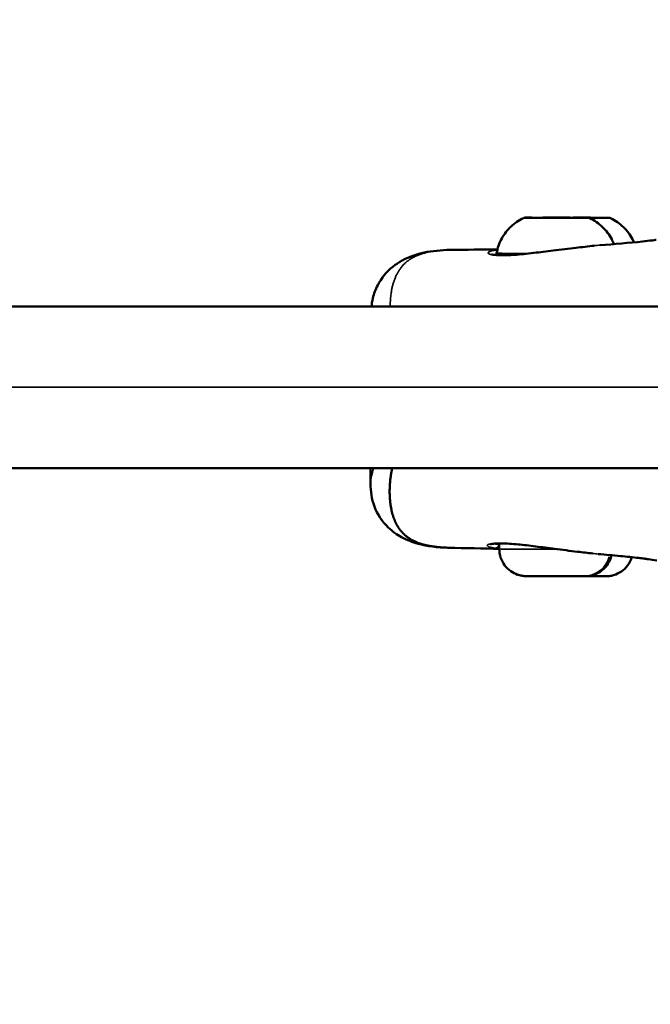
# Model space of a CAD drawing. Units: millimetres. Extents: x 0 to 25036, y 0 to 33625.
# Drawn here: x 7320 to 7398, y 16896 to 17018 of the extents above; entities that cross this region are included whole.
import ezdxf

# ---------------------------------------------------------------- set-up
doc = ezdxf.new("R2010")
doc.units = ezdxf.units.MM
doc.layers.add('MD_Visible', color=7, linetype='Continuous', lineweight=50)
doc.layers.add('MD_Visible Narrow', color=7, linetype='Continuous', lineweight=35)
doc.styles.get("Standard").update_dxf_attribs({"font": 'square721_bt_roman.ttf'})
doc.dimstyles.new('asd', dxfattribs={"dimtxt": 300, "dimasz": 100, "dimexe": 1.25, "dimexo": 0.625, "dimgap": 80, "dimtad": 1, "dimdec": 0, "dimlfac": 0.1, "dimrnd": 5, "dimtxsty": 'Standard', "dimcen": 0, "dimclrd": 256, "dimclre": 256, "dimadec": 0, "dimazin": 0, "dimtfac": 1, "dimtdec": 0, "dimtix": 1, "dimtmove": 2, "dimatfit": 3, "dimfxl": 1, "dimarcsym": 0})

# ---------------------------------------------------------------- blocks, each defined once
blk = doc.blocks.new('CustomObjectsInViewport4_0')
at = {"layer": 'MD_Visible', "extrusion": (0, 1, 0)}
for p, q in [((7405.09, 16982.17), (7260.48, 16982.17)), ((7404.82, 16962.17), (7262.02, 16962.17)), ((7363.15, 16960.23), (7363.16, 16962.17)), ((7365.72, 16961.58), (7365.72, 16961.58)), ((7379.11, 16952.15), (7379.11, 16952.84)), ((7391.48, 16948.77), (7389.83, 16948.77)), ((7390.04, 16948.78), (7390.71, 16948.78)), ((7390.71, 16948.78), (7391.48, 16948.77))]:
    blk.add_line(p, q, dxfattribs=at)
at = {"layer": 'MD_Visible'}
for centre, major_axis, ratio, start_param, end_param in [((7383.96, 16993.18), (0.948, -0.003), 0.00272, 4.706448, 5.355788), ((7389.27, 16993.17), (0.949, -0.003), 0.002721, 4.575252, 5.2249)]:
    blk.add_ellipse(centre, major_axis=major_axis, ratio=ratio, start_param=start_param, end_param=end_param, dxfattribs=at)
at = {"layer": 'MD_Visible', "extrusion": (1.22465e-16, -9.62965e-35, -1)}
for centre, major_axis, ratio, start_param, end_param in [((7386.22, 16993.18), (-3.89, 0.01), 0.002725, 1.491536, 2.191448), ((7388.8, 16993.18), (3.89, -0.01), 0.002677, 4.61534, 5.315216)]:
    blk.add_ellipse(centre, major_axis=major_axis, ratio=ratio, start_param=start_param, end_param=end_param, dxfattribs=at)
at = {"layer": 'MD_Visible'}
for points, knots in [([(7378.78, 16988.78), (7378.89, 16989.41), (7379.1, 16990.03), (7379.71, 16991.15), (7380.1, 16991.66), (7381.02, 16992.52), (7381.55, 16992.88), (7382.11, 16993.14)], [0, 0, 0, 0, 0.1923482, 0.1923482, 0.3812217, 0.3812217, 0.5683736, 0.5683736, 0.5683736, 0.5683736]), ([(7382.11, 16993.14), (7382.14, 16993.15), (7382.16, 16993.16), (7382.2, 16993.17), (7382.22, 16993.18), (7382.24, 16993.18), (7382.25, 16993.18), (7382.26, 16993.18), (7382.27, 16993.18), (7382.28, 16993.19), (7382.29, 16993.19), (7382.3, 16993.19), (7382.3, 16993.19), (7382.32, 16993.19), (7382.32, 16993.19), (7382.33, 16993.19), (7382.33, 16993.19), (7382.33, 16993.19)], [0, 0, 0, 0, 0.00723598, 0.00723598, 0.01314178, 0.01314178, 0.01601481, 0.01601481, 0.01961154, 0.01961154, 0.02351878, 0.02351878, 0.03041806, 0.03041806, 0.04845869, 0.04845869, 0.05076977, 0.05076977, 0.05076977, 0.05076977]), ([(7382.33, 16993.19), (7382.34, 16993.19), (7382.34, 16993.19), (7382.34, 16993.19), (7382.34, 16993.19), (7382.34, 16993.19)], [0.137397271, 0.137397271, 0.137397271, 0.137397271, 0.140478668, 0.140478668, 0.141135364, 0.141135364, 0.141135364, 0.141135364]), ([(7382.34, 16993.19), (7382.39, 16993.19), (7382.46, 16993.19), (7382.61, 16993.19), (7382.7, 16993.19), (7382.79, 16993.19)], [0, 0, 0, 0, 0.03044493, 0.03044493, 0.06156233, 0.06156233, 0.06156233, 0.06156233]), ([(7382.71, 16993.19), (7382.7, 16993.19), (7382.7, 16993.19), (7382.65, 16993.19), (7382.61, 16993.19), (7382.57, 16993.19)], [-0.0006567, -0.0006567, -0.0006567, -0.0006567, 0, 0, 0.01932533, 0.01932533, 0.01932533, 0.01932533]), ([(7382.79, 16993.19), (7382.9, 16993.19), (7383, 16993.19), (7383.16, 16993.18), (7383.24, 16993.18), (7383.35, 16993.18), (7383.39, 16993.18), (7383.42, 16993.18), (7383.42, 16993.18), (7383.43, 16993.18), (7383.44, 16993.18), (7383.44, 16993.18), (7383.44, 16993.18), (7383.45, 16993.18), (7383.45, 16993.18), (7383.46, 16993.18), (7383.46, 16993.18), (7383.47, 16993.18), (7383.48, 16993.18), (7383.49, 16993.17), (7383.5, 16993.17), (7383.52, 16993.17), (7383.52, 16993.16), (7383.53, 16993.16)], [0, 0, 0, 0, 0.0340561, 0.0340561, 0.0675141, 0.0675141, 0.1010983, 0.1010983, 0.1097447, 0.1097447, 0.116228, 0.116228, 0.1178768, 0.1178768, 0.1197324, 0.1197324, 0.1214485, 0.1214485, 0.1231399, 0.1231399, 0.1257537, 0.1257537, 0.1274411, 0.1274411, 0.1274411, 0.1274411]), ([(7383.01, 16993.18), (7383.01, 16993.18), (7383.01, 16993.18), (7383.04, 16993.18), (7383.09, 16993.17), (7383.21, 16993.16), (7383.27, 16993.16), (7383.42, 16993.16), (7383.5, 16993.16), (7383.7, 16993.17), (7383.82, 16993.17), (7383.95, 16993.17), (7383.95, 16993.17), (7383.96, 16993.17)], [-0.0006567, -0.0006567, -0.0006567, -0.0006567, 0, 0, 0.0394171, 0.0394171, 0.0702393, 0.0702393, 0.1010616, 0.1010616, 0.1404787, 0.1404787, 0.1411354, 0.1411354, 0.1411354, 0.1411354]), ([(7384.49, 16993.19), (7384.49, 16993.19), (7384.49, 16993.19), (7384.5, 16993.19), (7384.5, 16993.19), (7384.5, 16993.19), (7384.51, 16993.19), (7384.51, 16993.19), (7384.52, 16993.19), (7384.52, 16993.19), (7384.53, 16993.19), (7384.54, 16993.19), (7384.54, 16993.18), (7384.56, 16993.18), (7384.57, 16993.18), (7384.58, 16993.17)], [0, 0, 0, 0, 0.00412919, 0.00412919, 0.00722864, 0.00722864, 0.00960164, 0.00960164, 0.01078938, 0.01078938, 0.01197517, 0.01197517, 0.01435124, 0.01435124, 0.016985, 0.016985, 0.016985, 0.016985]), ([(7384.53, 16993.17), (7384.62, 16993.17), (7384.72, 16993.17), (7384.94, 16993.17), (7385.05, 16993.17), (7385.27, 16993.17), (7385.39, 16993.17), (7385.6, 16993.17), (7385.7, 16993.17), (7385.88, 16993.17), (7385.96, 16993.17), (7386.06, 16993.17), (7386.1, 16993.17), (7386.13, 16993.17)], [0, 0, 0, 0, 0.0340854, 0.0340854, 0.0675338, 0.0675338, 0.1009856, 0.1009856, 0.134437, 0.134437, 0.1679064, 0.1679064, 0.1909365, 0.1909365, 0.1909365, 0.1909365]), ([(7385.91, 16993.19), (7385.91, 16993.19), (7385.91, 16993.19), (7385.78, 16993.19), (7385.65, 16993.18), (7385.41, 16993.18), (7385.31, 16993.17), (7385.11, 16993.17), (7385.01, 16993.18), (7384.81, 16993.18), (7384.7, 16993.19), (7384.61, 16993.19), (7384.61, 16993.19), (7384.6, 16993.19)], [-0.0006567, -0.0006567, -0.0006567, -0.0006567, 0, 0, 0.0394171, 0.0394171, 0.0702393, 0.0702393, 0.1010616, 0.1010616, 0.1404787, 0.1404787, 0.1411354, 0.1411354, 0.1411354, 0.1411354]), ([(7384.84, 16993.18), (7384.85, 16993.18), (7384.86, 16993.19), (7384.87, 16993.19), (7384.87, 16993.19), (7384.88, 16993.19), (7384.89, 16993.19), (7384.9, 16993.19), (7384.91, 16993.19), (7384.91, 16993.19)], [0.0161027, 0.0161027, 0.0161027, 0.0161027, 0.01963447, 0.01963447, 0.02350584, 0.02350584, 0.03034249, 0.03034249, 0.04450327, 0.04450327, 0.04450327, 0.04450327]), ([(7384.92, 16993.19), (7384.92, 16993.19), (7384.92, 16993.19), (7384.9, 16993.19), (7384.88, 16993.19), (7384.87, 16993.18)], [-0.00013052, -0.00013052, -0.00013052, -0.00013052, 0, 0, 0.02952163, 0.02952163, 0.02952163, 0.02952163]), ([(7384.92, 16993.19), (7384.97, 16993.19), (7385.04, 16993.19), (7385.12, 16993.19), (7385.13, 16993.19), (7385.13, 16993.19)], [0, 0, 0, 0, 0.03048281, 0.03048281, 0.03249278, 0.03249278, 0.03249278, 0.03249278]), ([(7384.99, 16993.18), (7385, 16993.18), (7385.01, 16993.18), (7385.08, 16993.18), (7385.16, 16993.19), (7385.26, 16993.19)], [0.09373665, 0.09373665, 0.09373665, 0.09373665, 0.10106157, 0.10106157, 0.14021669, 0.14021669, 0.14021669, 0.14021669]), ([(7385.26, 16993.19), (7385.43, 16993.19), (7385.67, 16993.19), (7386.25, 16993.19), (7386.59, 16993.19), (7387.01, 16993.19), (7387.07, 16993.19), (7387.13, 16993.19)], [0, 0, 0, 0, 0.1274372, 0.1274372, 0.2519035, 0.2519035, 0.2719438, 0.2719438, 0.2719438, 0.2719438]), ([(7386.13, 16993.17), (7386.17, 16993.17), (7386.22, 16993.17), (7386.35, 16993.17), (7386.43, 16993.17), (7386.52, 16993.17)], [0, 0, 0, 0, 0.03001363, 0.03001363, 0.06132404, 0.06132404, 0.06132404, 0.06132404]), ([(7386.52, 16993.17), (7386.52, 16993.17), (7386.53, 16993.17), (7386.65, 16993.17), (7386.79, 16993.16), (7387.02, 16993.15), (7387.12, 16993.15), (7387.32, 16993.15), (7387.42, 16993.15), (7387.63, 16993.16), (7387.73, 16993.16), (7387.83, 16993.16), (7387.83, 16993.16), (7387.83, 16993.16)], [-0.0006567, -0.0006567, -0.0006567, -0.0006567, 0, 0, 0.0394171, 0.0394171, 0.0702393, 0.0702393, 0.1010616, 0.1010616, 0.1404787, 0.1404787, 0.1411354, 0.1411354, 0.1411354, 0.1411354]), ([(7387.13, 16993.19), (7387.13, 16993.19), (7387.13, 16993.19), (7387.2, 16993.19), (7387.27, 16993.19), (7387.34, 16993.18)], [-0.00023828, -0.00023828, -0.00023828, -0.00023828, 0, 0, 0.02732998, 0.02732998, 0.02732998, 0.02732998]), ([(7387.83, 16993.16), (7387.88, 16993.16), (7387.92, 16993.16), (7387.94, 16993.16), (7387.95, 16993.16), (7387.95, 16993.16)], [0, 0, 0, 0, 0.03047959, 0.03047959, 0.04172769, 0.04172769, 0.04172769, 0.04172769]), ([(7387.92, 16993.16), (7387.92, 16993.16), (7387.92, 16993.16), (7387.92, 16993.16), (7387.92, 16993.16), (7387.93, 16993.16), (7387.93, 16993.16), (7387.94, 16993.16), (7387.94, 16993.16), (7387.94, 16993.17), (7387.95, 16993.17), (7387.97, 16993.17), (7387.99, 16993.17), (7388.07, 16993.17), (7388.14, 16993.17), (7388.31, 16993.17), (7388.4, 16993.17), (7388.6, 16993.17), (7388.7, 16993.17), (7388.92, 16993.17), (7389.03, 16993.16), (7389.14, 16993.16)], [0.0368356, 0.0368356, 0.0368356, 0.0368356, 0.0370812, 0.0370812, 0.0384439, 0.0384439, 0.0399575, 0.0399575, 0.042813, 0.042813, 0.0512663, 0.0512663, 0.0767661, 0.0767661, 0.1140372, 0.1140372, 0.1476358, 0.1476358, 0.1811298, 0.1811298, 0.2132905, 0.2132905, 0.2132905, 0.2132905]), ([(7388.12, 16993.18), (7388.22, 16993.19), (7388.32, 16993.19), (7388.42, 16993.19), (7388.43, 16993.19), (7388.43, 16993.19)], [0.1092679, 0.1092679, 0.1092679, 0.1092679, 0.14047867, 0.14047867, 0.14075586, 0.14075586, 0.14075586, 0.14075586]), ([(7388.89, 16993.17), (7388.87, 16993.17), (7388.86, 16993.17), (7388.73, 16993.17), (7388.61, 16993.18), (7388.48, 16993.18), (7388.48, 16993.18), (7388.48, 16993.18)], [0.09596636, 0.09596636, 0.09596636, 0.09596636, 0.10106157, 0.10106157, 0.14047867, 0.14047867, 0.14113536, 0.14113536, 0.14113536, 0.14113536]), ([(7388.94, 16993.17), (7388.95, 16993.17), (7388.96, 16993.17), (7388.97, 16993.17), (7388.98, 16993.17), (7388.98, 16993.17), (7388.98, 16993.17), (7388.99, 16993.17), (7388.99, 16993.17), (7388.99, 16993.17), (7389, 16993.17), (7389, 16993.17), (7389.01, 16993.17), (7389.03, 16993.17), (7389.05, 16993.17), (7389.12, 16993.17), (7389.17, 16993.17), (7389.22, 16993.17)], [0.03299933, 0.03299933, 0.03299933, 0.03299933, 0.03559875, 0.03559875, 0.03708117, 0.03708117, 0.03844392, 0.03844392, 0.03995753, 0.03995753, 0.04281297, 0.04281297, 0.05126625, 0.05126625, 0.07676614, 0.07676614, 0.10396516, 0.10396516, 0.10396516, 0.10396516]), ([(7389.22, 16993.17), (7389.29, 16993.17), (7389.34, 16993.17), (7389.38, 16993.17), (7389.4, 16993.17), (7389.41, 16993.17), (7389.41, 16993.17), (7389.41, 16993.17), (7389.41, 16993.17), (7389.41, 16993.17)], [0, 0, 0, 0, 0.03061946, 0.03061946, 0.04536316, 0.04536316, 0.05222382, 0.05222382, 0.0539579, 0.0539579, 0.0539579, 0.0539579]), ([(7389.42, 16993.17), (7389.42, 16993.17), (7389.42, 16993.17), (7389.42, 16993.17), (7389.41, 16993.17), (7389.4, 16993.17)], [-0.000656696, -0.000656696, -0.000656696, -0.000656696, 0, 0, 0.006989062, 0.006989062, 0.006989062, 0.006989062]), ([(7389.42, 16993.17), (7389.66, 16993.17), (7389.85, 16993.17), (7390.02, 16993.17), (7390.05, 16993.17), (7390.1, 16993.17), (7390.11, 16993.17), (7390.13, 16993.17), (7390.13, 16993.17), (7390.15, 16993.17), (7390.16, 16993.16), (7390.17, 16993.16), (7390.17, 16993.16), (7390.19, 16993.16), (7390.2, 16993.16), (7390.23, 16993.15), (7390.25, 16993.15), (7390.28, 16993.13), (7390.3, 16993.13), (7390.32, 16993.12)], [0, 0, 0, 0, 0.1266564, 0.1266564, 0.181745, 0.181745, 0.2084489, 0.2084489, 0.2217416, 0.2217416, 0.2257589, 0.2257589, 0.2289113, 0.2289113, 0.232067, 0.232067, 0.2384095, 0.2384095, 0.2443644, 0.2443644, 0.2443644, 0.2443644]), ([(7389.73, 16993.16), (7389.73, 16993.16), (7389.73, 16993.16), (7389.83, 16993.16), (7389.91, 16993.16), (7390.03, 16993.15), (7390.06, 16993.15), (7390.12, 16993.15), (7390.14, 16993.15), (7390.14, 16993.16), (7390.13, 16993.17), (7390.09, 16993.17), (7390.09, 16993.17), (7390.09, 16993.17)], [-0.0006567, -0.0006567, -0.0006567, -0.0006567, 0, 0, 0.0394171, 0.0394171, 0.0702393, 0.0702393, 0.1010616, 0.1010616, 0.1404787, 0.1404787, 0.1411354, 0.1411354, 0.1411354, 0.1411354]), ([(7390.32, 16993.12), (7390.9, 16992.85), (7391.44, 16992.47), (7392.36, 16991.59), (7392.74, 16991.07), (7393.14, 16990.32), (7393.23, 16990.12), (7393.31, 16989.91)], [0, 0, 0, 0, 0.1923271, 0.1923271, 0.3811945, 0.3811945, 0.447646, 0.447646, 0.447646, 0.447646]), ([(7391.01, 16993.18), (7391.01, 16993.18), (7391.01, 16993.18), (7391.14, 16993.18), (7391.26, 16993.17), (7391.47, 16993.16), (7391.55, 16993.16), (7391.7, 16993.16), (7391.76, 16993.16), (7391.88, 16993.17), (7391.94, 16993.17), (7391.97, 16993.17), (7391.97, 16993.17), (7391.97, 16993.17)], [-0.0001979, -0.0001979, -0.0001979, -0.0001979, 0, 0, 0.0394171, 0.0394171, 0.0702393, 0.0702393, 0.1010616, 0.1010616, 0.1404787, 0.1404787, 0.1404854, 0.1404854, 0.1404854, 0.1404854]), ([(7391.42, 16993.17), (7391.43, 16993.17), (7391.44, 16993.17), (7391.47, 16993.17), (7391.49, 16993.17), (7391.51, 16993.17)], [0.177646351, 0.177646351, 0.177646351, 0.177646351, 0.18077974, 0.18077974, 0.187247288, 0.187247288, 0.187247288, 0.187247288]), ([(7391.5, 16993.16), (7391.5, 16993.16), (7391.5, 16993.16), (7391.51, 16993.17), (7391.52, 16993.17), (7391.54, 16993.17), (7391.54, 16993.17), (7391.55, 16993.17), (7391.55, 16993.17), (7391.56, 16993.17), (7391.56, 16993.17), (7391.56, 16993.17), (7391.56, 16993.17), (7391.57, 16993.17), (7391.58, 16993.17), (7391.6, 16993.17), (7391.62, 16993.17), (7391.69, 16993.17), (7391.73, 16993.17), (7391.78, 16993.17)], [0.0318724, 0.0318724, 0.0318724, 0.0318724, 0.03199795, 0.03199795, 0.0356087, 0.0356087, 0.03709769, 0.03709769, 0.03845081, 0.03845081, 0.03995015, 0.03995015, 0.04277952, 0.04277952, 0.05114154, 0.05114154, 0.07636242, 0.07636242, 0.10214529, 0.10214529, 0.10214529, 0.10214529]), ([(7391.78, 16993.17), (7391.84, 16993.17), (7391.89, 16993.17), (7391.93, 16993.17), (7391.94, 16993.17), (7391.95, 16993.17)], [0, 0, 0, 0, 0.03060959, 0.03060959, 0.0414815, 0.0414815, 0.0414815, 0.0414815]), ([(7391.97, 16993.17), (7392.22, 16993.17), (7392.41, 16993.17), (7392.59, 16993.17), (7392.63, 16993.17), (7392.68, 16993.17), (7392.69, 16993.17), (7392.71, 16993.17), (7392.72, 16993.17), (7392.73, 16993.17), (7392.74, 16993.16), (7392.75, 16993.16), (7392.76, 16993.16), (7392.77, 16993.16), (7392.78, 16993.16), (7392.81, 16993.15), (7392.83, 16993.15), (7392.87, 16993.14), (7392.89, 16993.13), (7392.91, 16993.12)], [0, 0, 0, 0, 0.1266149, 0.1266149, 0.1852616, 0.1852616, 0.2137244, 0.2137244, 0.2277918, 0.2277918, 0.2319147, 0.2319147, 0.2353098, 0.2353098, 0.2384666, 0.2384666, 0.2448239, 0.2448239, 0.2513577, 0.2513577, 0.2513577, 0.2513577]), ([(7392.91, 16993.12), (7393.49, 16992.84), (7394.03, 16992.47), (7394.94, 16991.59), (7395.33, 16991.07), (7395.69, 16990.39), (7395.75, 16990.26), (7395.81, 16990.13)], [0, 0, 0, 0, 0.1923278, 0.1923278, 0.3811954, 0.3811954, 0.4238634, 0.4238634, 0.4238634, 0.4238634]), ([(7391.59, 16989.78), (7393.4, 16989.91), (7395.19, 16990.06), (7397.27, 16990.28), (7397.69, 16990.33), (7398.22, 16990.39), (7398.35, 16990.41), (7398.5, 16990.42), (7398.52, 16990.43), (7398.54, 16990.43)], [0, 0, 0, 0, 0.818449, 0.818449, 1.030532, 1.030532, 1.110086, 1.110086, 1.125596, 1.125596, 1.125596, 1.125596]), ([(7363.26, 16982.17), (7363.3, 16982.51), (7363.35, 16982.86), (7363.57, 16983.75), (7363.77, 16984.3), (7364.49, 16985.7), (7365.15, 16986.5), (7366.64, 16987.7), (7367.46, 16988.13), (7369.28, 16988.79), (7370.29, 16988.99), (7371.9, 16989.15), (7372.46, 16989.19), (7373.06, 16989.2)], [0.122103, 0.122103, 0.122103, 0.122103, 0.256791, 0.256791, 0.474659, 0.474659, 0.845352, 0.845352, 1.198971, 1.198971, 1.629827, 1.629827, 1.848308, 1.848308, 1.848308, 1.848308]), ([(7378.09, 16988.66), (7378.09, 16988.66), (7378.12, 16988.65), (7378.19, 16988.63), (7378.26, 16988.62), (7378.33, 16988.6)], [0.1007223, 0.1007223, 0.1007223, 0.1007223, 0.1702167, 0.1702167, 0.2509425, 0.2509425, 0.2509425, 0.2509425]), ([(7378.79, 16988.55), (7378.78, 16988.57), (7378.78, 16988.59), (7378.77, 16988.66), (7378.77, 16988.71), (7378.77, 16988.77), (7378.77, 16988.78), (7378.78, 16988.78)], [2.28965727, 2.28965727, 2.28965727, 2.28965727, 2.29549621, 2.29549621, 2.31144864, 2.31144864, 2.31326979, 2.31326979, 2.31326979, 2.31326979]), ([(7381.01, 16988.58), (7381.71, 16988.63), (7382.51, 16988.72), (7384.14, 16988.91), (7384.97, 16989.01), (7385.8, 16989.12)], [0, 0, 0, 0, 0.2769436, 0.2769436, 0.5280209, 0.5280209, 0.5280209, 0.5280209]), ([(7385.8, 16989.12), (7386.74, 16989.23), (7387.7, 16989.34), (7389.39, 16989.54), (7390.15, 16989.63), (7390.85, 16989.71)], [0, 0, 0, 0, 0.2839198, 0.2839198, 0.5324167, 0.5324167, 0.5324167, 0.5324167]), ([(7378.33, 16988.6), (7378.57, 16988.56), (7378.93, 16988.53), (7379.83, 16988.52), (7380.39, 16988.54), (7381.01, 16988.58)], [0, 0, 0, 0, 0.242531, 0.242531, 0.4925698, 0.4925698, 0.4925698, 0.4925698]), ([(7365.84, 16962.17), (7365.81, 16962.04), (7365.78, 16961.91), (7365.75, 16961.75), (7365.75, 16961.73), (7365.71, 16961.55), (7365.69, 16961.39), (7365.64, 16961.07), (7365.62, 16960.91), (7365.58, 16960.57), (7365.57, 16960.41), (7365.54, 16960.06), (7365.53, 16959.89), (7365.53, 16959.69), (7365.53, 16959.67), (7365.52, 16959.5), (7365.52, 16959.35), (7365.52, 16959.19), (7365.52, 16959.18), (7365.52, 16959.01), (7365.53, 16958.86), (7365.54, 16958.59), (7365.54, 16958.48), (7365.56, 16958.23), (7365.57, 16958.11), (7365.6, 16957.84), (7365.62, 16957.69), (7365.66, 16957.42), (7365.69, 16957.28), (7365.73, 16957.06), (7365.75, 16956.98), (7365.79, 16956.79), (7365.81, 16956.69), (7365.87, 16956.47), (7365.91, 16956.36), (7365.96, 16956.18), (7365.98, 16956.12), (7366.02, 16956.02), (7366.03, 16955.98), (7366.12, 16955.75), (7366.19, 16955.57), (7366.32, 16955.31), (7366.36, 16955.22), (7366.41, 16955.13), (7366.42, 16955.12), (7366.49, 16954.99), (7366.57, 16954.86), (7366.72, 16954.63), (7366.81, 16954.52), (7366.9, 16954.4), (7366.9, 16954.4), (7367, 16954.27), (7367.1, 16954.17), (7367.27, 16954), (7367.33, 16953.93), (7367.42, 16953.85), (7367.44, 16953.84), (7367.48, 16953.81), (7367.5, 16953.79), (7367.62, 16953.69), (7367.73, 16953.6), (7367.96, 16953.45), (7368.08, 16953.37), (7368.33, 16953.23), (7368.46, 16953.16), (7368.7, 16953.05), (7368.8, 16953.01), (7368.94, 16952.95), (7368.96, 16952.94), (7369.17, 16952.86), (7369.36, 16952.8), (7369.63, 16952.72), (7369.71, 16952.7), (7369.82, 16952.67), (7369.85, 16952.67), (7369.99, 16952.63), (7370.11, 16952.6), (7370.27, 16952.57), (7370.31, 16952.56), (7370.48, 16952.53), (7370.62, 16952.5), (7370.77, 16952.48), (7370.79, 16952.48), (7370.81, 16952.47), (7370.82, 16952.47), (7370.96, 16952.45), (7371.09, 16952.43), (7371.26, 16952.41), (7371.3, 16952.41), (7371.47, 16952.39), (7371.6, 16952.37), (7371.78, 16952.36), (7371.83, 16952.35), (7371.89, 16952.35), (7371.9, 16952.35), (7372.04, 16952.34), (7372.18, 16952.33), (7372.46, 16952.31), (7372.6, 16952.31), (7372.76, 16952.3), (7372.78, 16952.3), (7372.79, 16952.3)], [0.00296904, 0.00296904, 0.00296904, 0.00296904, 0.00352723, 0.00352723, 0.00362728, 0.00362728, 0.00428323, 0.00428323, 0.00497623, 0.00497623, 0.00569415, 0.00569415, 0.00645035, 0.00645035, 0.00653853, 0.00653853, 0.00719221, 0.00719221, 0.00725455, 0.00725455, 0.00793383, 0.00793383, 0.00846264, 0.00846264, 0.00906819, 0.00906819, 0.0097609, 0.0097609, 0.01044486, 0.01044486, 0.01088183, 0.01088183, 0.01145146, 0.01145146, 0.0120805, 0.0120805, 0.01245952, 0.01245952, 0.01269547, 0.01269547, 0.01386426, 0.01386426, 0.01445042, 0.01445042, 0.01450911, 0.01450911, 0.01542985, 0.01542985, 0.01632275, 0.01632275, 0.01639413, 0.01639413, 0.01734876, 0.01734876, 0.01797491, 0.01797491, 0.01813639, 0.01813639, 0.01829241, 0.01829241, 0.01920972, 0.01920972, 0.02013506, 0.02013506, 0.02107561, 0.02107561, 0.02176366, 0.02176366, 0.02195051, 0.02195051, 0.02310435, 0.02310435, 0.0235773, 0.0235773, 0.0237218, 0.0237218, 0.0243994, 0.0243994, 0.02459374, 0.02459374, 0.02532725, 0.02532725, 0.02539094, 0.02539094, 0.02545764, 0.02545764, 0.02609128, 0.02609128, 0.02631592, 0.02631592, 0.0269207, 0.0269207, 0.02717421, 0.02717421, 0.02720458, 0.02720458, 0.02783505, 0.02783505, 0.02847292, 0.02847292, 0.02853951, 0.02853951, 0.02853951, 0.02853951]), ([(7372.79, 16952.3), (7371.43, 16952.33), (7370.23, 16952.48), (7368.35, 16952.99), (7367.66, 16953.24), (7366.42, 16953.92), (7365.84, 16954.33), (7364.6, 16955.53), (7364, 16956.45), (7363.29, 16958.34), (7363.15, 16959.32), (7363.15, 16960.23)], [0, 0, 0, 0, 0.508025, 0.508025, 0.801887, 0.801887, 1.064979, 1.064979, 1.453632, 1.453632, 1.824101, 1.824101, 1.824101, 1.824101]), ([(7378.23, 16952.78), (7378.12, 16952.76), (7378.04, 16952.74), (7377.99, 16952.73), (7377.98, 16952.72), (7377.98, 16952.72)], [0, 0, 0, 0, 0.1128072, 0.1128072, 0.1520511, 0.1520511, 0.1520511, 0.1520511]), ([(7380.91, 16952.76), (7380.16, 16952.83), (7379.5, 16952.85), (7378.68, 16952.83), (7378.42, 16952.81), (7378.23, 16952.78)], [0, 0, 0, 0, 0.3013811, 0.3013811, 0.4914287, 0.4914287, 0.4914287, 0.4914287]), ([(7393.02, 16951.38), (7393, 16951.26), (7392.97, 16951.15), (7392.81, 16950.7), (7392.64, 16950.38), (7392.21, 16949.81), (7391.95, 16949.56), (7391.36, 16949.16), (7391.03, 16949), (7390.52, 16948.85), (7390.35, 16948.82), (7390.12, 16948.79), (7390.07, 16948.78), (7389.98, 16948.78), (7389.95, 16948.77), (7389.9, 16948.77), (7389.88, 16948.77), (7389.85, 16948.77), (7389.83, 16948.77), (7389.8, 16948.77), (7389.78, 16948.77), (7389.73, 16948.77), (7389.69, 16948.77), (7389.52, 16948.76), (7389.32, 16948.76), (7388.82, 16948.76), (7388.5, 16948.76), (7387.83, 16948.76), (7387.46, 16948.76), (7386.71, 16948.77), (7386.31, 16948.77), (7385.53, 16948.77), (7385.14, 16948.77), (7384.41, 16948.77), (7384.07, 16948.77), (7383.46, 16948.78), (7383.2, 16948.78), (7382.78, 16948.78), (7382.62, 16948.78), (7382.48, 16948.79), (7382.45, 16948.79), (7382.41, 16948.79), (7382.38, 16948.79), (7382.34, 16948.79), (7382.32, 16948.79), (7382.28, 16948.79), (7382.26, 16948.79), (7382.22, 16948.8), (7382.19, 16948.8), (7382.13, 16948.8), (7382.09, 16948.81), (7381.99, 16948.82), (7381.92, 16948.83), (7381.69, 16948.87), (7381.53, 16948.91), (7381.08, 16949.07), (7380.79, 16949.21), (7380.24, 16949.6), (7379.98, 16949.85), (7379.56, 16950.42), (7379.39, 16950.75), (7379.16, 16951.43), (7379.11, 16951.79), (7379.11, 16952.15)], [0.073399, 0.073399, 0.073399, 0.073399, 0.10864, 0.10864, 0.215317, 0.215317, 0.322064, 0.322064, 0.428802, 0.428802, 0.481287, 0.481287, 0.498535, 0.498535, 0.509302, 0.509302, 0.519454, 0.519454, 0.530076, 0.530076, 0.55112, 0.55112, 0.593885, 0.593885, 0.723792, 0.723792, 0.850875, 0.850875, 0.968582, 0.968582, 1.08567, 1.08567, 1.202568, 1.202568, 1.319496, 1.319496, 1.43672, 1.43672, 1.555113, 1.555113, 1.587751, 1.587751, 1.612257, 1.612257, 1.624201, 1.624201, 1.630709, 1.630709, 1.640003, 1.640003, 1.651286, 1.651286, 1.672306, 1.672306, 1.721221, 1.721221, 1.815809, 1.815809, 1.922498, 1.922498, 2.029235, 2.029235, 2.136585, 2.136585, 2.136585, 2.136585]), ([(7385.7, 16952.19), (7384.89, 16952.3), (7384.08, 16952.41), (7382.56, 16952.6), (7381.84, 16952.68), (7381.1, 16952.75), (7381, 16952.76), (7380.91, 16952.76)], [0, 0, 0, 0, 0.2442799, 0.2442799, 0.4916358, 0.4916358, 0.5289107, 0.5289107, 0.5289107, 0.5289107]), ([(7390.66, 16951.59), (7390.07, 16951.65), (7389.44, 16951.73), (7387.88, 16951.92), (7386.91, 16952.04), (7385.87, 16952.17), (7385.78, 16952.18), (7385.7, 16952.19)], [0.0862186, 0.0862186, 0.0862186, 0.0862186, 0.2950768, 0.2950768, 0.5832472, 0.5832472, 0.6091855, 0.6091855, 0.6091855, 0.6091855]), ([(7395.54, 16951.13), (7395.53, 16951.1), (7395.52, 16951.07), (7395.4, 16950.7), (7395.23, 16950.38), (7394.8, 16949.81), (7394.53, 16949.56), (7393.95, 16949.16), (7393.62, 16949), (7393.11, 16948.85), (7392.94, 16948.82), (7392.71, 16948.79), (7392.65, 16948.78), (7392.56, 16948.77), (7392.53, 16948.77), (7392.48, 16948.77), (7392.46, 16948.77), (7392.43, 16948.77), (7392.42, 16948.77), (7392.38, 16948.77), (7392.37, 16948.77), (7392.29, 16948.77), (7392.24, 16948.77), (7392.06, 16948.76), (7391.92, 16948.76), (7391.51, 16948.76), (7391.21, 16948.76), (7390.56, 16948.76), (7390.2, 16948.76), (7389.78, 16948.77), (7389.72, 16948.77), (7389.66, 16948.77), (7389.65, 16948.77), (7389.64, 16948.77)], [0.0991237, 0.0991237, 0.0991237, 0.0991237, 0.1086396, 0.1086396, 0.2153164, 0.2153164, 0.3220636, 0.3220636, 0.4288019, 0.4288019, 0.4813002, 0.4813002, 0.4986881, 0.4986881, 0.5094916, 0.5094916, 0.51955, 0.51955, 0.5300935, 0.5300935, 0.5510255, 0.5510255, 0.6137528, 0.6137528, 0.7084647, 0.7084647, 0.8343348, 0.8343348, 0.9523443, 0.9523443, 0.9700366, 0.9700366, 0.9721053, 0.9721053, 0.9721053, 0.9721053]), ([(7397.3, 16950.92), (7397.24, 16950.93), (7397.15, 16950.94), (7396.86, 16950.98), (7396.63, 16951.01), (7395.68, 16951.12), (7394.9, 16951.2), (7393.22, 16951.36), (7392.3, 16951.44), (7391.36, 16951.52)], [0.8733671, 0.8733671, 0.8733671, 0.8733671, 0.9258155, 0.9258155, 1.0491653, 1.0491653, 1.4190361, 1.4190361, 1.8427663, 1.8427663, 1.8427663, 1.8427663]), ([(7398.64, 16950.71), (7398.25, 16950.77), (7397.89, 16950.83), (7397.39, 16950.91), (7397.21, 16950.94), (7397.15, 16950.95), (7397.15, 16950.95), (7397.15, 16950.95)], [0, 0, 0, 0, 0.2715925, 0.2715925, 0.4643613, 0.4643613, 0.4894483, 0.4894483, 0.4894483, 0.4894483])]:
    blk.add_open_spline(points, degree=3, knots=knots, dxfattribs=at)
for points in [[(7382.7, 16993.19), (7382.7, 16993.19), (7382.7, 16993.19), (7382.71, 16993.19)], [(7384.6, 16993.19), (7384.6, 16993.19), (7384.61, 16993.19), (7384.61, 16993.19)], [(7373.06, 16989.2), (7375.02, 16989.21), (7376.95, 16989.24), (7378.88, 16989.27)], [(7378.8, 16988.53), (7378.8, 16988.53), (7378.8, 16988.53), (7378.8, 16988.53)], [(7372.79, 16952.3), (7372.79, 16952.3), (7372.8, 16952.3), (7372.8, 16952.3)], [(7379.11, 16952.15), (7377.03, 16952.21), (7374.93, 16952.26), (7372.8, 16952.3)]]:
    blk.add_open_spline(points, degree=3, dxfattribs=at)
at = {"layer": 'MD_Visible Narrow', "extrusion": (0, 1, 0)}
blk.add_line((7196.56, 16972.17), (7453.28, 16972.17), dxfattribs=at)
at = {"layer": 'MD_Visible Narrow'}
for centre, major_axis, ratio, start_param, end_param in [((7386.22, 16993.13), (4.1, -0.01), 0.002724, 3.253445, 5.371233), ((7383.17, 16993.19), (0.95, -0.003), 0.002724, 3.694367, 4.275713), ((7383.17, 16993.19), (0.95, -0.003), 0.002724, 1.466075, 2.04742), ((7383.96, 16993.18), (0.95, -0.003), 0.002724, 2.513272, 3.094618), ((7383.96, 16993.18), (0.95, -0.003), 0.002724, 4.741564, 5.32291), ((7385.43, 16993.19), (0.95, -0.003), 0.002724, 2.647169, 3.228515), ((7384.48, 16992.94), (0.006, 0.25), 0.992898, 0.001145, 0.021751), ((7385.43, 16993.19), (0.95, -0.003), 0.002724, 0.418877, 1.000223), ((7387.01, 16993.17), (0.95, -0.003), 0.002724, 3.56047, 4.141815), ((7387.01, 16993.17), (0.95, -0.003), 0.002724, 5.788762, 6.370108), ((7387.9, 16992.93), (0, 0.25), 0.599451, -0.335945, -0.020905), ((7388.47, 16993.18), (0.95, -0.003), 0.002724, 1.599972, 2.181317), ((7389.27, 16993.17), (0.95, -0.003), 0.002724, 4.607667, 5.189013), ((7386.22, 16993.13), (4.1, -0.01), 0.002724, 5.528892, 6.248983), ((7388.47, 16993.18), (0.95, -0.003), 0.002724, 5.654865, 6.236211), ((7389.27, 16993.17), (0.95, -0.003), 0.002724, 0.552774, 1.13412), ((7385.86, 16988.62), (-0.061, 0.496), 0.044746, 0.003156, 0.05996), ((7378.62, 16952.74), (0.077, 0.494), 0.878428, 3.312541, 4.731079), ((7386.11, 16952.7), (8.02, -0.02), 0.002724, 2.633099, 2.644848)]:
    blk.add_ellipse(centre, major_axis=major_axis, ratio=ratio, start_param=start_param, end_param=end_param, dxfattribs=at)
at = {"layer": 'MD_Visible Narrow', "extrusion": (1.22465e-16, -9.62965e-35, -1)}
for centre, major_axis, ratio, start_param, end_param in [((7386.22, 16993.18), (-3.89, 0.01), 0.002724, 5.716114, 6.344458), ((7383.44, 16993.19), (-1.05, 0), 0.002724, 3.113725, 4.758056), ((7388.99, 16993.16), (-1.05, 0), 0.002724, 6.255318, 7.899649), ((7390.05, 16993.17), (-1.05, 0), 0.002724, 5.20812, 6.852451), ((7386.22, 16993.18), (-3.89, 0.01), 0.002724, 2.574521, 3.202865), ((7389.64, 16992.92), (0.001, 0.25), 0.393447, -0.18665, -0.01263)]:
    blk.add_ellipse(centre, major_axis=major_axis, ratio=ratio, start_param=start_param, end_param=end_param, dxfattribs=at)
at = {"layer": 'MD_Visible Narrow', "extrusion": (1.22465e-16, -1.44445e-34, -1)}
for start_param, end_param in [(0.480126, 1.10847), (4.668916, 5.29726), (1.527323, 2.155668), (3.953345, 4.267517), (3.604264, 3.918437)]:
    blk.add_ellipse((7386.22, 16993.18), major_axis=(-3.89, 0.01), ratio=0.002724, start_param=start_param, end_param=end_param, dxfattribs=at)
at = {"layer": 'MD_Visible Narrow', "extrusion": (1.22465e-16, -4.81482e-35, -1)}
for centre, major_axis, ratio, start_param, end_param in [((7382.38, 16993.18), (-1.05, 0), 0.002724, 2.066528, 3.710858), ((7383.3, 16992.94), (0.001, 0.25), 0.13659, -0.211165, -0.013719), ((7385.16, 16993.17), (-1.05, 0), 0.002724, 1.01933, 2.663661), ((7389.67, 16952.12), (0.01, 3.35), 0.267411, 3.141731, 3.144231)]:
    blk.add_ellipse(centre, major_axis=major_axis, ratio=ratio, start_param=start_param, end_param=end_param, dxfattribs=at)
at = {"layer": 'MD_Visible Narrow', "extrusion": (1.22465e-16, 2.40741e-35, -1)}
blk.add_ellipse((7383.21, 16992.93), major_axis=(0, 0.25), ratio=0.789611, start_param=0.024465, end_param=0.384944, dxfattribs=at)
at = {"layer": 'MD_Visible Narrow', "extrusion": (1.22465e-16, -1.92593e-34, -1)}
for centre, major_axis, ratio, start_param, end_param in [((7386.3, 16992.94), (0.002, 0.25), 0.9262, -0.379929, -0.02684), ((7388.8, 16993.13), (4.1, -0.01), 0.002676, 5.140128, 6.217624), ((7386.11, 16952.13), (-7, 0.02), 0.002724, 4.754196, 6.202712), ((7388.68, 16948.78), (3.65, -0.01), 0.002676, 5.227736, 7.463615)]:
    blk.add_ellipse(centre, major_axis=major_axis, ratio=ratio, start_param=start_param, end_param=end_param, dxfattribs=at)
at = {"layer": 'MD_Visible Narrow', "extrusion": (1.22465e-16, 4.81482e-35, -1)}
blk.add_ellipse((7387.28, 16993.18), major_axis=(-1.05, 0), ratio=0.002724, start_param=4.160923, end_param=5.805254, dxfattribs=at)
at = {"layer": 'MD_Visible Narrow', "extrusion": (1.22465e-16, 3.85186e-34, -1)}
for centre, major_axis, ratio, start_param, end_param in [((7387.95, 16992.91), (0.006, 0.25), 0.992898, -0.104654, -0.027199), ((7389.62, 16952.12), (-0.02, 3.35), 0.963581, 1.860519, 3.074168)]:
    blk.add_ellipse(centre, major_axis=major_axis, ratio=ratio, start_param=start_param, end_param=end_param, dxfattribs=at)
at = {"layer": 'MD_Visible Narrow', "extrusion": (1.22465e-16, 0, -1)}
for centre, major_axis, ratio, start_param, end_param in [((7388.94, 16992.66), (0, 0.5), 0.700783, 0.02576, 0.42072), ((7391.78, 16992.92), (0, 0.25), 0.800411, -0.30733, -0.016175), ((7385.76, 16952.69), (0.064, 0.496), 0.044383, 3.144483, 3.196517)]:
    blk.add_ellipse(centre, major_axis=major_axis, ratio=ratio, start_param=start_param, end_param=end_param, dxfattribs=at)
at = {"layer": 'MD_Visible Narrow', "extrusion": (1.22465e-16, -6.16298e-33, -1)}
blk.add_ellipse((7378.72, 16988.67), major_axis=(-0.079, 0.494), ratio=0.877605, start_param=0.122426, end_param=0.465357, dxfattribs=at)
at = {"layer": 'MD_Visible Narrow', "extrusion": (1.22465e-16, -2.40741e-34, -1)}
for start_param, end_param in [(5.242518, 6.228855), (5.18357, 5.18358)]:
    blk.add_ellipse((7386.21, 16988.76), major_axis=(-7.43, 0.02), ratio=0.002724, start_param=start_param, end_param=end_param, dxfattribs=at)
at = {"layer": 'MD_Visible Narrow', "extrusion": (1.22465e-16, 9.24446e-33, -1)}
blk.add_ellipse((7378.25, 16988.11), major_axis=(0.088, 0.492), ratio=0.940981, start_param=-0.331811, end_param=-0.017464, dxfattribs=at)
at = {"layer": 'MD_Visible Narrow', "extrusion": (1.22465e-16, 4.62223e-33, -1)}
for centre, major_axis, ratio, start_param, end_param in [((7381.05, 16988.08), (-0.036, 0.499), 0.650954, -0.151468, -0.007972), ((7380.95, 16953.26), (0.041, 0.498), 0.651021, 3.14921, 3.286337)]:
    blk.add_ellipse(centre, major_axis=major_axis, ratio=ratio, start_param=start_param, end_param=end_param, dxfattribs=at)
at = {"layer": 'MD_Visible Narrow', "extrusion": (1.22465e-16, 3.08149e-33, -1)}
blk.add_ellipse((7378.15, 16953.27), major_axis=(-0.077, 0.494), ratio=0.941015, start_param=3.158238, end_param=3.457865, dxfattribs=at)
at = {"layer": 'MD_Visible Narrow'}
for points, knots in [([(7373.06, 16989.2), (7372.95, 16989.19), (7372.84, 16989.19), (7372.6, 16989.18), (7372.47, 16989.18), (7372.23, 16989.16), (7372.12, 16989.16), (7371.99, 16989.15), (7371.97, 16989.14), (7371.81, 16989.13), (7371.68, 16989.12), (7371.53, 16989.1), (7371.5, 16989.1), (7371.34, 16989.08), (7371.2, 16989.06), (7371.03, 16989.04), (7371, 16989.03), (7370.92, 16989.02), (7370.88, 16989.02), (7370.72, 16988.99), (7370.59, 16988.97), (7370.34, 16988.92), (7370.22, 16988.89), (7370.07, 16988.86), (7370.04, 16988.85), (7369.95, 16988.83), (7369.9, 16988.81), (7369.74, 16988.77), (7369.62, 16988.74), (7369.39, 16988.67), (7369.28, 16988.63), (7369.15, 16988.58), (7369.13, 16988.57), (7369.06, 16988.55), (7369.01, 16988.53), (7368.8, 16988.44), (7368.65, 16988.37), (7368.36, 16988.22), (7368.22, 16988.14), (7367.95, 16987.97), (7367.83, 16987.88), (7367.68, 16987.76), (7367.65, 16987.74), (7367.59, 16987.69), (7367.56, 16987.66), (7367.45, 16987.57), (7367.38, 16987.5), (7367.24, 16987.36), (7367.17, 16987.29), (7367.08, 16987.18), (7367.05, 16987.14), (7367, 16987.08), (7366.98, 16987.06), (7366.87, 16986.92), (7366.78, 16986.8), (7366.64, 16986.57), (7366.57, 16986.46), (7366.5, 16986.34), (7366.49, 16986.33), (7366.42, 16986.2), (7366.36, 16986.08), (7366.25, 16985.84), (7366.2, 16985.71), (7366.13, 16985.53), (7366.11, 16985.48), (7366.05, 16985.3), (7366, 16985.17), (7365.92, 16984.9), (7365.89, 16984.76), (7365.84, 16984.58), (7365.84, 16984.55), (7365.82, 16984.46), (7365.8, 16984.4), (7365.76, 16984.2), (7365.74, 16984.05), (7365.7, 16983.84), (7365.7, 16983.79), (7365.68, 16983.64), (7365.66, 16983.53), (7365.64, 16983.32), (7365.63, 16983.22), (7365.61, 16982.97), (7365.6, 16982.83), (7365.59, 16982.54), (7365.58, 16982.39), (7365.58, 16982.22), (7365.58, 16982.2), (7365.58, 16982.17)], [0.02916758, 0.02916758, 0.02916758, 0.02916758, 0.02963356, 0.02963356, 0.0302115, 0.0302115, 0.03073145, 0.03073145, 0.03083186, 0.03083186, 0.03145461, 0.03145461, 0.03158908, 0.03158908, 0.03225807, 0.03225807, 0.03244595, 0.03244595, 0.0326455, 0.0326455, 0.03332507, 0.03332507, 0.03397861, 0.03397861, 0.03417645, 0.03417645, 0.03445913, 0.03445913, 0.03512859, 0.03512859, 0.03584073, 0.03584073, 0.03594983, 0.03594983, 0.03627277, 0.03627277, 0.0373164, 0.0373164, 0.03835328, 0.03835328, 0.03938174, 0.03938174, 0.03960889, 0.03960889, 0.03990005, 0.03990005, 0.04054998, 0.04054998, 0.04119222, 0.04119222, 0.04150348, 0.04150348, 0.04171369, 0.04171369, 0.04264263, 0.04264263, 0.04345013, 0.04345013, 0.04352733, 0.04352733, 0.04433712, 0.04433712, 0.04513078, 0.04513078, 0.0454463, 0.0454463, 0.04621348, 0.04621348, 0.04698048, 0.04698048, 0.04715461, 0.04715461, 0.04746133, 0.04746133, 0.04820652, 0.04820652, 0.04846578, 0.04846578, 0.04896824, 0.04896824, 0.0494647, 0.0494647, 0.05012895, 0.05012895, 0.05078188, 0.05078188, 0.05089399, 0.05089399, 0.05089399, 0.05089399]), ([(7378.17, 16988.6), (7377.98, 16988.64), (7377.85, 16988.68), (7377.74, 16988.75), (7377.72, 16988.77), (7377.7, 16988.82), (7377.71, 16988.85), (7377.75, 16988.9), (7377.79, 16988.93), (7377.89, 16988.98), (7377.96, 16989.01), (7378.2, 16989.08), (7378.41, 16989.13), (7378.68, 16989.17)], [0, 0, 0, 0, 0.001698024, 0.001698024, 0.002547037, 0.002547037, 0.003396049, 0.003396049, 0.004245061, 0.004245061, 0.005094073, 0.005094073, 0.006792097, 0.006792097, 0.006792097, 0.006792097]), ([(7378.77, 16988.65), (7378.69, 16988.64), (7378.61, 16988.63), (7378.49, 16988.61), (7378.45, 16988.6), (7378.41, 16988.59)], [0.000914413, 0.000914413, 0.000914413, 0.000914413, 0.001589694, 0.001589694, 0.002157052, 0.002157052, 0.002157052, 0.002157052]), ([(7385.8, 16989.12), (7385.35, 16989.06), (7384.92, 16989.01), (7384.05, 16988.9), (7383.62, 16988.85), (7382.81, 16988.75), (7382.42, 16988.71), (7381.66, 16988.63), (7381.3, 16988.6), (7380.96, 16988.57)], [0, 0, 0, 0, 0.001333354, 0.001333354, 0.002666707, 0.002666707, 0.004000061, 0.004000061, 0.005333414, 0.005333414, 0.005333414, 0.005333414]), ([(7391.59, 16989.78), (7391.37, 16989.76), (7391.14, 16989.74), (7390.9, 16989.72), (7390.87, 16989.71), (7390.84, 16989.71), (7390.81, 16989.71), (7390.8, 16989.71), (7390.79, 16989.7), (7390.78, 16989.7), (7390.33, 16989.65), (7389.85, 16989.6), (7389.35, 16989.54), (7389.32, 16989.53), (7389.28, 16989.53), (7389.24, 16989.53), (7389.24, 16989.52), (7389.23, 16989.52), (7389.23, 16989.52), (7388.95, 16989.49), (7388.67, 16989.46), (7388.39, 16989.43), (7388.11, 16989.39), (7387.83, 16989.36), (7387.55, 16989.33), (7386.97, 16989.26), (7386.39, 16989.19), (7385.8, 16989.12)], [0.007832697, 0.007832697, 0.007832697, 0.007832697, 0.008684499, 0.008684499, 0.008684499, 0.008796678, 0.008796678, 0.008796678, 0.008824639, 0.008824639, 0.008824639, 0.010435824, 0.010435824, 0.010435824, 0.010556014, 0.010556014, 0.010556014, 0.010574769, 0.010574769, 0.010574769, 0.011448696, 0.011448696, 0.011448696, 0.012315349, 0.012315349, 0.012315349, 0.014074685, 0.014074685, 0.014074685, 0.014074685]), ([(7380.96, 16988.57), (7380.64, 16988.55), (7380.35, 16988.53), (7379.79, 16988.51), (7379.53, 16988.51), (7378.82, 16988.52), (7378.44, 16988.55), (7378.17, 16988.6)], [0, 0, 0, 0, 0.001251907, 0.001251907, 0.002503815, 0.002503815, 0.005007629, 0.005007629, 0.005007629, 0.005007629]), ([(7363.15, 16960.23), (7363.15, 16960.31), (7363.16, 16960.39), (7363.17, 16960.52), (7363.17, 16960.57), (7363.18, 16960.69), (7363.19, 16960.76), (7363.23, 16960.99), (7363.26, 16961.16), (7363.32, 16961.43), (7363.35, 16961.52), (7363.42, 16961.78), (7363.47, 16961.94), (7363.53, 16962.13), (7363.54, 16962.15), (7363.55, 16962.17)], [0.044466107, 0.044466107, 0.044466107, 0.044466107, 0.045110028, 0.045110028, 0.045499249, 0.045499249, 0.046029062, 0.046029062, 0.047184406, 0.047184406, 0.04784722, 0.04784722, 0.04886984, 0.04886984, 0.049009731, 0.049009731, 0.049009731, 0.049009731]), ([(7378.58, 16952.25), (7378.31, 16952.29), (7378.1, 16952.33), (7377.86, 16952.41), (7377.79, 16952.43), (7377.69, 16952.48), (7377.65, 16952.5), (7377.61, 16952.55), (7377.6, 16952.58), (7377.62, 16952.62), (7377.64, 16952.65), (7377.76, 16952.71), (7377.89, 16952.75), (7378.08, 16952.78)], [0, 0, 0, 0, 0.001697551, 0.001697551, 0.002546327, 0.002546327, 0.003395102, 0.003395102, 0.004243878, 0.004243878, 0.005092654, 0.005092654, 0.006790205, 0.006790205, 0.006790205, 0.006790205]), ([(7378.08, 16952.78), (7378.21, 16952.81), (7378.38, 16952.82), (7378.56, 16952.84), (7378.69, 16952.84), (7378.84, 16952.85), (7378.99, 16952.85), (7379.06, 16952.85), (7379.13, 16952.85), (7379.2, 16952.85), (7379.5, 16952.85), (7379.84, 16952.84), (7380.2, 16952.82), (7380.41, 16952.81), (7380.63, 16952.79), (7380.86, 16952.77)], [0, 0, 0, 0, 0.001248569, 0.001248569, 0.001248569, 0.002108875, 0.002108875, 0.002108875, 0.002498367, 0.002498367, 0.002498367, 0.004088255, 0.004088255, 0.004088255, 0.004994275, 0.004994275, 0.004994275, 0.004994275]), ([(7378.39, 16952.8), (7378.41, 16952.8), (7378.43, 16952.79), (7378.45, 16952.79), (7378.45, 16952.79), (7378.49, 16952.78), (7378.54, 16952.78), (7378.65, 16952.76), (7378.7, 16952.76), (7378.82, 16952.75), (7378.89, 16952.74), (7378.99, 16952.73), (7379.02, 16952.73), (7379.06, 16952.72)], [0.004545669, 0.004545669, 0.004545669, 0.004545669, 0.004769376, 0.004769376, 0.004778205, 0.004778205, 0.005231745, 0.005231745, 0.005684873, 0.005684873, 0.006138265, 0.006138265, 0.006359168, 0.006359168, 0.006359168, 0.006359168]), ([(7379.11, 16952.18), (7379.07, 16952.18), (7379.03, 16952.19), (7378.91, 16952.2), (7378.82, 16952.21), (7378.69, 16952.23), (7378.63, 16952.24), (7378.58, 16952.25)], [0.0041386437, 0.0041386437, 0.0041386437, 0.0041386437, 0.0043324708, 0.0043324708, 0.0048135673, 0.0048135673, 0.0051328532, 0.0051328532, 0.0051328532, 0.0051328532]), ([(7380.86, 16952.77), (7381.2, 16952.75), (7381.56, 16952.71), (7382.31, 16952.63), (7382.71, 16952.58), (7383.53, 16952.48), (7383.95, 16952.42), (7384.81, 16952.31), (7385.25, 16952.25), (7385.7, 16952.2)], [0, 0, 0, 0, 0.001334526, 0.001334526, 0.002669052, 0.002669052, 0.004003578, 0.004003578, 0.005338104, 0.005338104, 0.005338104, 0.005338104]), ([(7385.7, 16952.2), (7386.28, 16952.12), (7386.86, 16952.05), (7387.44, 16951.98), (7387.72, 16951.94), (7388.01, 16951.91), (7388.29, 16951.87), (7388.29, 16951.87), (7388.3, 16951.87), (7388.3, 16951.87), (7388.58, 16951.84), (7388.85, 16951.8), (7389.12, 16951.77), (7389.13, 16951.77), (7389.13, 16951.77), (7389.14, 16951.77), (7389.68, 16951.71), (7390.19, 16951.64), (7390.67, 16951.59), (7390.68, 16951.59), (7390.69, 16951.59), (7390.7, 16951.59), (7390.92, 16951.56), (7391.15, 16951.54), (7391.36, 16951.52)], [0, 0, 0, 0, 0.001752258, 0.001752258, 0.001752258, 0.002627028, 0.002627028, 0.002627028, 0.002639003, 0.002639003, 0.002639003, 0.003501267, 0.003501267, 0.003501267, 0.003518671, 0.003518671, 0.003518671, 0.005252131, 0.005252131, 0.005252131, 0.005278007, 0.005278007, 0.005278007, 0.006096015, 0.006096015, 0.006096015, 0.006096015])]:
    blk.add_open_spline(points, degree=3, knots=knots, dxfattribs=at)
for points in [[(7378.68, 16989.17), (7378.74, 16989.18), (7378.8, 16989.19), (7378.86, 16989.2)], [(7379.06, 16952.72), (7379.07, 16952.72), (7379.09, 16952.72), (7379.11, 16952.72)]]:
    blk.add_open_spline(points, degree=3, dxfattribs=at)
blk = doc.blocks.new('*D4')
at = {"lineweight": -2, "transparency": 16777216}
blk.add_line((1944, 18464.09), (12075.55, 18464.09), dxfattribs=at)
at = {"transparency": 16777216}
for points in [[(1944, 18497.42), (1944, 18430.75), (1744, 18464.09)], [(12075.55, 18497.42), (12075.55, 18430.75), (12275.55, 18464.09)]]:
    blk.add_solid(points, dxfattribs=at)
at = {"layer": 'Defpoints', "color": 0, "transparency": 16777216}
for p in [(12275.55, 18464.09), (1744, 14151.21), (12275.55, 14024.14)]:
    blk.add_point(p, dxfattribs=at)
at = {"color": 0, "transparency": 16777216, "insert": (7009.78, 18818.32), "char_height": 400, "attachment_point": 5}
blk.add_mtext('1055', dxfattribs=at)
blk = doc.blocks.new('*D5')
at = {"lineweight": -2, "transparency": 16777216}
blk.add_line((1631, 18183.07), (1631, 14196.21), dxfattribs=at)
at = {"transparency": 16777216}
for points in [[(1597.67, 18183.07), (1664.33, 18183.07), (1631, 18383.07)], [(1597.67, 14196.21), (1664.33, 14196.21), (1631, 13996.21)]]:
    blk.add_solid(points, dxfattribs=at)
at = {"layer": 'Defpoints', "color": 0, "transparency": 16777216}
for p in [(7162.42, 18383.07), (1631, 13996.21), (7516.61, 13996.21)]:
    blk.add_point(p, dxfattribs=at)
at = {"color": 0, "transparency": 16777216, "insert": (1276.64, 16189.64), "char_height": 400, "attachment_point": 5, "rotation": 90}
blk.add_mtext('435', dxfattribs=at)

msp = doc.modelspace()

# ---------------------------------------------------------------- block references
at = {"layer": 'MD_Visible'}
msp.add_blockref('CustomObjectsInViewport4_0', (0, 0), dxfattribs=at)

# ---------------------------------------------------------------- dimensions: what is measured, and where the dimension line sits
dim = msp.add_linear_dim(base=(12275.55, 18464.09), p1=(1744, 14151.21), p2=(12275.55, 14024.14), dimstyle='asd', override={"dimtxt": 400, "dimasz": 200, "dimgap": 150, "dimse1": 1, "dimse2": 1})
dim.commit()
dim.dimension.update_dxf_attribs({"geometry": '*D4', "text_midpoint": (7009.78, 18818.32)})
dim = msp.add_linear_dim(base=(1631, 13996.21), p1=(7162.42, 18383.07), p2=(7516.61, 13996.21), angle=90, text='435', dimstyle='asd', override={"dimtxt": 400, "dimasz": 200, "dimgap": 150, "dimse1": 1, "dimse2": 1})
dim.commit()
dim.dimension.update_dxf_attribs({"geometry": '*D5', "text_midpoint": (1276.64, 16189.64)})

doc.saveas('drawing.dxf')
